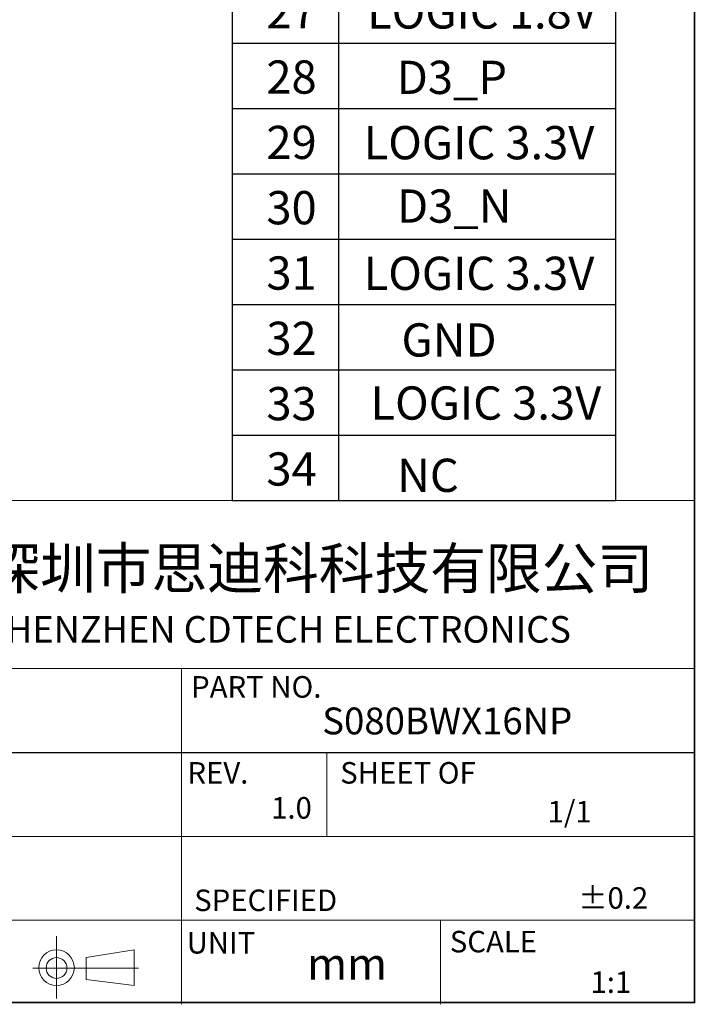
# Model space of a CAD drawing. Units: millimetres. Extents: x 3357 to 3992, y -853 to -412.
# Drawn here: x 3891 to 3992, y -853 to -706 of the extents above; entities that cross this region are included whole.
import ezdxf
from ezdxf.enums import TextEntityAlignment as Align

# ---------------------------------------------------------------- set-up
doc = ezdxf.new("R2010")
doc.units = ezdxf.units.MM
doc.header["$LTSCALE"] = 0.5
doc.styles.add('Arial', font='arial.ttf')
doc.styles.add('C-E02$0$HZ', font='txt')

msp = doc.modelspace()

# ---------------------------------------------------------------- linework, layer by layer
at = {"color": 7}
for p, q in [((3979.723, -437.608), (3979.723, -777.621)), ((3922.548, -671.301), (3922.548, -777.621)), ((3938.394, -671.301), (3938.394, -777.621)), ((3922.548, -709.461), (3979.723, -709.461)), ((3922.548, -719.198), (3979.723, -719.198)), ((3922.548, -728.935), (3979.723, -728.935)), ((3922.548, -738.672), (3979.723, -738.672)), ((3922.548, -748.409), (3979.723, -748.409)), ((3922.548, -758.147), (3979.723, -758.147)), ((3922.548, -767.884), (3979.723, -767.884)), ((3922.548, -777.621), (3979.723, -777.621))]:
    msp.add_line(p, q, dxfattribs=at)
at = {"color": 7, "lineweight": 13}
for p, q in [((3600.015, -777.621), (3991.51, -777.621)), ((3842.853, -802.658), (3991.51, -802.658)), ((3914.957, -802.658), (3914.957, -815.177)), ((3914.957, -815.177), (3914.957, -852.732)), ((3936.651, -815.177), (3936.651, -827.695)), ((3842.853, -827.695), (3991.51, -827.695)), ((3842.853, -840.214), (3991.51, -840.214)), ((3953.621, -840.214), (3953.621, -852.732))]:
    msp.add_line(p, q, dxfattribs=at)
at = {"color": 0}
msp.add_line((3842.853, -815.177), (3991.51, -815.177), dxfattribs=at)
at = {"lineweight": 0}
for p, q in [((3896.345, -842.572), (3896.345, -851.843)), ((3900.775, -845.769), (3907.899, -844.625)), ((3907.899, -844.625), (3907.899, -849.927)), ((3900.775, -845.769), (3900.775, -849.057)), ((3892.783, -847.322), (3908.584, -847.322)), ((3900.775, -849.057), (3907.899, -849.927))]:
    msp.add_line(p, q, dxfattribs=at)
at = {"color": 7, "lineweight": 13, "const_width": 0.236}
msp.add_lwpolyline([(3356.7, -852.459), (3356.7, -412.507), (3991.51, -412.507), (3991.51, -852.459)], close=True, dxfattribs=at)
at = {"lineweight": 0}
for centre, radius in [((3896.345, -847.276), 2.651), ((3896.345, -847.322), 1.553)]:
    msp.add_circle(centre, radius, dxfattribs=at)

# ---------------------------------------------------------------- texts
at = {"color": 7, "style": 'C-E02$0$HZ'}
for s, p in [('27', (3927.645, -707.252)), ('LOGIC 1.8V', (3942.667, -707.291)), ('28', (3927.645, -716.99)), ('D3_P', (3947.086, -717.037)), ('29', (3927.645, -726.727)), ('LOGIC 3.3V', (3942.154, -726.775)), ('30', (3927.645, -736.464)), ('D3_N', (3947.133, -736.223)), ('31', (3927.645, -746.201)), ('LOGIC 3.3V', (3942.154, -746.249)), ('32', (3927.645, -755.938)), ('GND', (3947.793, -756.179)), ('33', (3927.645, -765.676)), ('LOGIC 3.3V', (3943.17, -765.579)), ('34', (3927.645, -775.413)), ('NC', (3947.153, -776.356))]:
    msp.add_text(s, height=4.9538, dxfattribs=at).set_placement(p)
at = {"color": 0, "style": 'Arial'}
for s, p in [('PART NO.', (3916.417, -807.021)), ('REV.', (3915.867, -819.835)), ('SHEET OF', (3938.656, -819.835)), ('SPECIFIED', (3916.881, -838.831)), ('UNIT', (3915.749, -845.164)), ('SCALE', (3955.008, -844.99))]:
    msp.add_text(s, height=3.2076, dxfattribs=at).set_placement(p)
msp.add_text('mm', height=5.122, dxfattribs=at).set_placement((3933.725, -849.049), (3945.646, -849.049), align=Align.ALIGNED)
at = {"color": 0, "attachment_point": 1, "style": 'Arial'}
for s, insert, char_height, width in [('{\\fSTZhongsong|b0|i0|c134|p2;\\H1.335x;深圳市思迪科科技有限公司\\H0.9165x;\\P\\H0.7092x;SHENZHEN\\fSTZhongsong|b0|i0|c0|p2; \\fSTZhongsong|b0|i0|c134|p2;CDTECH\\fSTZhongsong|b0|i0|c0|p2; \\fSTZhongsong|b0|i0|c134|p2;ELECTRONICS\\fSTZhongsong|b0|i0|c0|p2;\\H1.026x; }', (3885.572, -784.704), 4.564972, 142.43792), ('{\\C256;S080BWX16NP}', (3935.977, -808.496), 4, 16.53953), ('1.0', (3928.354, -821.843), 3.2076, 3.06272), ('1/1', (3969.588, -822.415), 3.2076, 69.28409), ('%%P0.2', (3974.151, -835.281), 3.2076, 16.53953), ('1:1', (3975.99, -847.822), 3.2076, 69.28409)]:
    msp.add_mtext(s, dxfattribs=dict(at, insert=insert, char_height=char_height, width=width))

doc.saveas('drawing.dxf')
